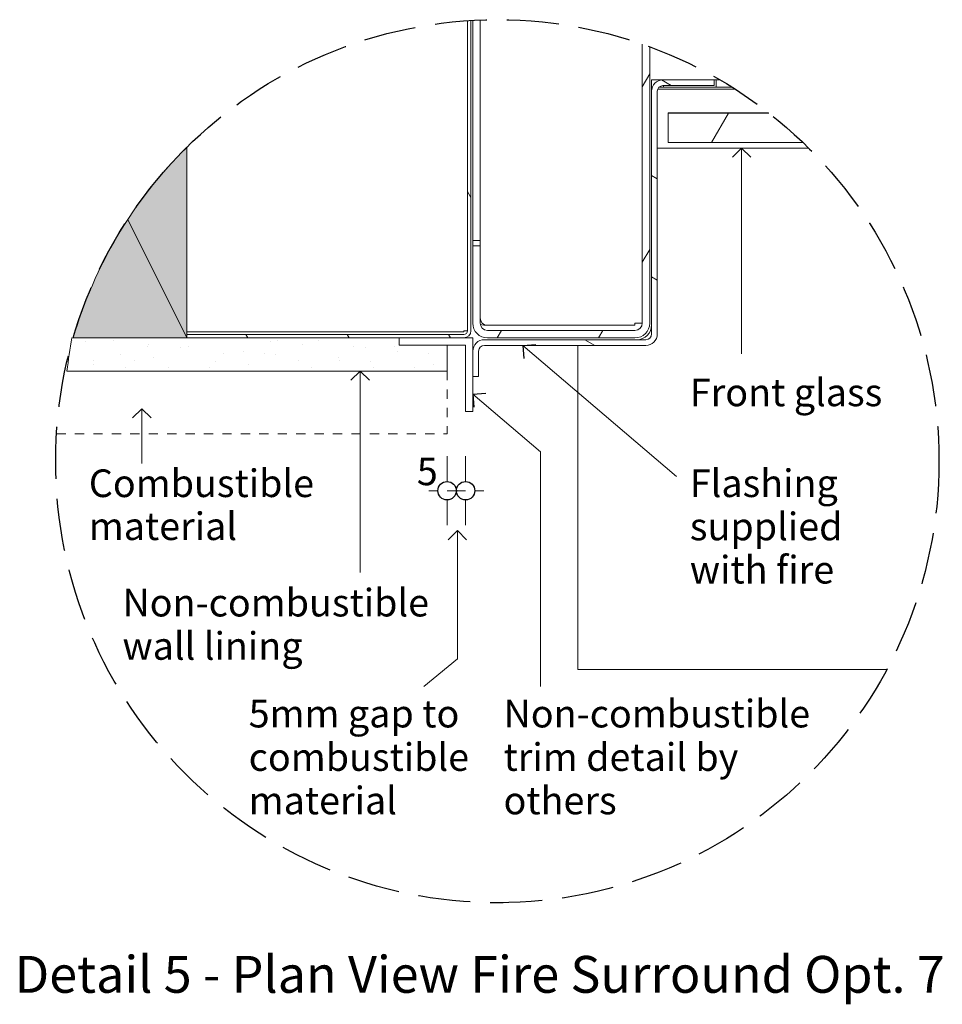
# Model space of a CAD drawing. Units: millimetres. Extents: x 2149 to 3674, y 1585 to 2504.
# Drawn here: x 3032 to 3282, y 2237 to 2504 of the extents above; entities that cross this region are included whole.
import ezdxf

# ---------------------------------------------------------------- set-up
doc = ezdxf.new("R2010")
doc.units = ezdxf.units.MM
doc.header["$MEASUREMENT"] = 0
doc.linetypes.add('Hidden Line', pattern=[19.561111, 14.111111, -5.45])
doc.linetypes.add('Hidden Line copy', pattern=[5, 2.5, -2.5])
for name, color, linetype, lineweight in [('0_Pen_No__1', 7, 'Continuous', 13), ('0_Pen_No__2', 8, 'Continuous', 15), ('0_Pen_No__46', 5, 'Continuous', 35), ('Annotation - Text_Pen_No__1', 7, 'Continuous', 13)]:
    doc.layers.add(name, color=color, linetype=linetype, lineweight=lineweight)
for name, color, linetype, lineweight, true_color in [('0_Pen_No__3', 7, 'Continuous', 18, 0xff6600), ('0_Pen_No__4', 7, 'Continuous', 20, 0x029e21), ('0_Pen_No__5', 7, 'Continuous', 25, 0x40a5ff), ('0_Pen_No__82', 7, 'Continuous', 20, 0xaaaaaa)]:
    doc.layers.add(name, color=color, linetype=linetype, lineweight=lineweight, true_color=true_color)
doc.styles.add('GENERATED_STYLE_1', font='txt')
doc.styles.add('GENERATED_STYLE_2', font='txt')
doc.dimstyles.new('GENERATED_STYLE__1', dxfattribs={"dimtxt": 7.5, "dimasz": 9.5, "dimexe": 0.18, "dimexo": 4, "dimgap": 0.09, "dimtad": 1, "dimtih": 1, "dimtoh": 1, "dimdec": 0, "dimzin": 0, "dimdsep": 46, "dimtxsty": 'GENERATED_STYLE_1', "dimblk": 'ARROWHEAD_1', "dimblk1": 'ARROWHEAD_1', "dimblk2": 'ARROWHEAD_1', "dimcen": 0.09, "dimclrd": 8, "dimclre": 8, "dimclrt": 5, "dimadec": 0, "dimazin": 0, "dimtfac": 1, "dimtdec": 4, "dimtmove": 0, "dimatfit": 3, "dimfxl": 0, "dimtolj": 1, "dimtzin": 0, "dimarcsym": 0})
pattern_1 = [(60, (2481.127, -998.066), (-20.62223, 11.90625), [])]
pattern_2 = [(120, (2481.127, -998.066), (20.62223, 11.90625), [])]

# ---------------------------------------------------------------- blocks, each defined once
blk = doc.blocks.new('Line_20', base_point=(3064.71, 2398.88))
at = {"layer": '0_Pen_No__2', "linetype": 'Continuous'}
blk.add_line((3064.71, 2398.88), (3064.71, 2384.07), dxfattribs=at)
at = {"layer": '0_Pen_No__5', "linetype": 'Continuous'}
for q in [(3062.21, 2396.38), (3067.21, 2396.38)]:
    blk.add_line((3064.71, 2398.88), q, dxfattribs=at)
blk = doc.blocks.new('Line_21', base_point=(3123.96, 2409.12))
at = {"layer": '0_Pen_No__2', "linetype": 'Continuous'}
blk.add_line((3123.96, 2409.12), (3123.96, 2354.44), dxfattribs=at)
at = {"layer": '0_Pen_No__5', "linetype": 'Continuous'}
for q in [(3121.46, 2406.62), (3126.46, 2406.62)]:
    blk.add_line((3123.96, 2409.12), q, dxfattribs=at)
blk = doc.blocks.new('Line_22', base_point=(3150.33, 2365.86))
at = {"layer": '0_Pen_No__2', "linetype": 'Continuous'}
blk.add_line((3150.33, 2365.86), (3150.33, 2331.04), dxfattribs=at)
at = {"layer": '0_Pen_No__5', "linetype": 'Continuous'}
for q in [(3147.83, 2363.36), (3152.83, 2363.36)]:
    blk.add_line((3150.33, 2365.86), q, dxfattribs=at)
blk = doc.blocks.new('Line_23', base_point=(3154.54, 2402.88))
at = {"layer": '0_Pen_No__2', "linetype": 'Continuous'}
blk.add_line((3154.54, 2402.88), (3172.91, 2387.19), dxfattribs=at)
at = {"layer": '0_Pen_No__5', "linetype": 'Continuous'}
for q in [(3158.07, 2403.15), (3154.82, 2399.35)]:
    blk.add_line((3154.54, 2402.88), q, dxfattribs=at)
blk = doc.blocks.new('Line_24', base_point=(3227.43, 2469.62))
at = {"layer": '0_Pen_No__2', "linetype": 'Continuous'}
blk.add_line((3227.43, 2469.62), (3227.43, 2413.76), dxfattribs=at)
at = {"layer": '0_Pen_No__5', "linetype": 'Continuous'}
for q in [(3224.93, 2467.12), (3229.93, 2467.12)]:
    blk.add_line((3227.43, 2469.62), q, dxfattribs=at)
blk = doc.blocks.new('Line_28', base_point=(3168.05, 2416.07))
at = {"layer": '0_Pen_No__2', "linetype": 'Continuous'}
blk.add_line((3168.05, 2416.07), (3209.73, 2380.49), dxfattribs=at)
at = {"layer": '0_Pen_No__5', "linetype": 'Continuous'}
for q in [(3171.58, 2416.35), (3168.33, 2412.55)]:
    blk.add_line((3168.05, 2416.07), q, dxfattribs=at)
blk = doc.blocks.new('*D53')
at = {"layer": '0_Pen_No__2', "linetype": 'Continuous'}
for p, q in [((3147.54, 2379.14), (3147.54, 2386.01)), ((3152.54, 2379.14), (3152.54, 2386.01)), ((3142.54, 2376.64), (3145.04, 2376.64)), ((3147.54, 2376.64), (3152.54, 2376.64)), ((3155.04, 2376.64), (3157.54, 2376.64)), ((3147.54, 2367.26), (3147.54, 2374.14)), ((3152.54, 2367.26), (3152.54, 2374.14))]:
    blk.add_line(p, q, dxfattribs=at)
at = {"layer": '0_Pen_No__5', "linetype": 'Continuous'}
for centre in [(3147.54, 2376.64), (3152.54, 2376.64)]:
    blk.add_circle(centre, 2.5, dxfattribs=at)
at = {"layer": '0_Pen_No__46', "insert": (3139.32, 2378.14), "char_height": 7.5, "attachment_point": 7, "style": 'GENERATED_STYLE_1'}
blk.add_mtext('\\A1;{\\fArial|b0|i0|c0|p34;5}', dxfattribs=at)
blk = doc.blocks.new('ARROWHEAD_1')
at = {"color": 0, "linetype": 'Continuous', "lineweight": 0}
blk.add_line((0, 0), (-1, 0), dxfattribs=at)
blk.add_circle((0, 0), 0.25, dxfattribs=at)

msp = doc.modelspace()

# ---------------------------------------------------------------- hatches: boundary and pattern name
at = {"layer": '0_Pen_No__1', "linetype": 'Continuous'}
h = msp.add_hatch(dxfattribs=at)
h.set_pattern_fill('ANSI31', color=256, style=0, pattern_type=2)
h.set_pattern_definition(pattern_2)
h.paths.add_polyline_path([(3152.09, 2419.07), (3076.94, 2419.07), (3076.94, 2418.12), (3152.09, 2418.12), (3152.19, 2418.13), (3152.28, 2418.13), (3152.37, 2418.15), (3152.46, 2418.16), (3152.55, 2418.18), (3152.64, 2418.21), (3152.73, 2418.24), (3152.82, 2418.27), (3152.91, 2418.31), (3152.99, 2418.35), (3153.07, 2418.4), (3153.15, 2418.45), (3153.22, 2418.5), (3153.3, 2418.56), (3153.37, 2418.62), (3153.44, 2418.68), (3153.5, 2418.75), (3153.56, 2418.82), (3153.62, 2418.89), (3153.67, 2418.97), (3153.72, 2419.05), (3153.77, 2419.13), (3153.81, 2419.21), (3153.85, 2419.3), (3153.88, 2419.38), (3153.91, 2419.47), (3153.94, 2419.56), (3153.96, 2419.65), (3153.97, 2419.75), (3153.98, 2419.84), (3153.99, 2419.93), (3153.99, 2420.02), (3153.99, 2502.6), (3153.04, 2502.6), (3153.04, 2420.02), (3153.04, 2419.98), (3153.04, 2419.93), (3153.03, 2419.89), (3153.02, 2419.84), (3153.01, 2419.79), (3153, 2419.75), (3152.99, 2419.7), (3152.97, 2419.66), (3152.95, 2419.62), (3152.93, 2419.58), (3152.91, 2419.54), (3152.88, 2419.5), (3152.86, 2419.46), (3152.83, 2419.42), (3152.8, 2419.39), (3152.76, 2419.35), (3152.73, 2419.32), (3152.7, 2419.29), (3152.66, 2419.26), (3152.62, 2419.24), (3152.58, 2419.21), (3152.54, 2419.19), (3152.5, 2419.17), (3152.46, 2419.15), (3152.41, 2419.13), (3152.37, 2419.12), (3152.32, 2419.1), (3152.28, 2419.09), (3152.23, 2419.09), (3152.19, 2419.08), (3152.14, 2419.08)])
h = msp.add_hatch(dxfattribs=at)
h.set_pattern_fill('ANSI31', color=256, style=0, pattern_type=2)
h.set_pattern_definition(pattern_1)
h.paths.add_polyline_path([(3200.49, 2495.76), (3200.49, 2422.12), (3200.49, 2422.03), (3200.48, 2421.93), (3200.47, 2421.83), (3200.45, 2421.73), (3200.43, 2421.64), (3200.41, 2421.54), (3200.38, 2421.45), (3200.34, 2421.36), (3200.3, 2421.27), (3200.26, 2421.18), (3200.21, 2421.1), (3200.16, 2421.01), (3200.1, 2420.93), (3200.04, 2420.86), (3199.97, 2420.78), (3199.91, 2420.71), (3199.84, 2420.64), (3199.76, 2420.58), (3199.68, 2420.52), (3199.6, 2420.46), (3199.52, 2420.41), (3199.44, 2420.36), (3199.35, 2420.32), (3199.26, 2420.28), (3199.17, 2420.24), (3199.07, 2420.21), (3198.98, 2420.18), (3198.88, 2420.16), (3198.79, 2420.15), (3198.69, 2420.13), (3198.59, 2420.13), (3198.49, 2420.12), (3158.49, 2420.12), (3158.39, 2420.13), (3158.3, 2420.13), (3158.2, 2420.15), (3158.1, 2420.16), (3158.01, 2420.18), (3157.91, 2420.21), (3157.82, 2420.24), (3157.73, 2420.28), (3157.64, 2420.32), (3157.55, 2420.36), (3157.46, 2420.41), (3157.38, 2420.46), (3157.3, 2420.52), (3157.22, 2420.58), (3157.15, 2420.64), (3157.08, 2420.71), (3157.01, 2420.78), (3156.95, 2420.86), (3156.89, 2420.93), (3156.83, 2421.01), (3156.78, 2421.1), (3156.73, 2421.18), (3156.69, 2421.27), (3156.65, 2421.36), (3156.61, 2421.45), (3156.58, 2421.54), (3156.55, 2421.64), (3156.53, 2421.73), (3156.51, 2421.83), (3156.5, 2421.93), (3156.5, 2422.03), (3156.49, 2422.12), (3156.49, 2443.12), (3154.49, 2443.12), (3154.49, 2422.12), (3154.5, 2421.93), (3154.51, 2421.73), (3154.54, 2421.54), (3154.57, 2421.34), (3154.61, 2421.15), (3154.67, 2420.96), (3154.73, 2420.78), (3154.8, 2420.59), (3154.88, 2420.41), (3154.97, 2420.24), (3155.06, 2420.07), (3155.17, 2419.9), (3155.28, 2419.74), (3155.4, 2419.59), (3155.53, 2419.44), (3155.66, 2419.3), (3155.81, 2419.16), (3155.96, 2419.03), (3156.11, 2418.91), (3156.27, 2418.8), (3156.44, 2418.69), (3156.61, 2418.6), (3156.78, 2418.51), (3156.96, 2418.43), (3157.15, 2418.36), (3157.33, 2418.3), (3157.52, 2418.24), (3157.71, 2418.2), (3157.91, 2418.17), (3158.1, 2418.14), (3158.3, 2418.13), (3158.49, 2418.12), (3198.49, 2418.12), (3198.69, 2418.13), (3198.89, 2418.14), (3199.08, 2418.17), (3199.27, 2418.2), (3199.46, 2418.24), (3199.65, 2418.3), (3199.84, 2418.36), (3200.02, 2418.43), (3200.2, 2418.51), (3200.38, 2418.6), (3200.55, 2418.69), (3200.72, 2418.8), (3200.88, 2418.91), (3201.03, 2419.03), (3201.18, 2419.16), (3201.32, 2419.3), (3201.46, 2419.44), (3201.59, 2419.59), (3201.71, 2419.74), (3201.82, 2419.9), (3201.92, 2420.07), (3202.02, 2420.24), (3202.11, 2420.41), (3202.19, 2420.59), (3202.26, 2420.78), (3202.32, 2420.96), (3202.37, 2421.15), (3202.42, 2421.34), (3202.45, 2421.54), (3202.47, 2421.73), (3202.49, 2421.93), (3202.49, 2422.12), (3202.49, 2495.76)])
h = msp.add_hatch(dxfattribs=at)
h.set_pattern_fill('ANSI31', color=256, style=0, pattern_type=2)
h.set_pattern_definition([(150, (2481.127, -998.066), (11.90625, 20.62223), [])])
h.paths.add_polyline_path([(3157.64, 2416.07), (3201.44, 2416.07), (3201.6, 2416.08), (3201.75, 2416.09), (3201.9, 2416.11), (3202.05, 2416.13), (3202.2, 2416.17), (3202.34, 2416.21), (3202.49, 2416.26), (3202.63, 2416.31), (3202.77, 2416.37), (3202.9, 2416.44), (3203.04, 2416.52), (3203.17, 2416.6), (3203.29, 2416.68), (3203.41, 2416.78), (3203.52, 2416.88), (3203.64, 2416.98), (3203.74, 2417.09), (3203.84, 2417.21), (3203.93, 2417.33), (3204.02, 2417.45), (3204.1, 2417.58), (3204.18, 2417.71), (3204.25, 2417.85), (3204.31, 2417.99), (3204.36, 2418.13), (3204.41, 2418.28), (3204.45, 2418.42), (3204.48, 2418.57), (3204.51, 2418.72), (3204.53, 2418.87), (3204.54, 2419.02), (3204.54, 2419.17), (3204.54, 2485.02), (3204.54, 2485.1), (3204.55, 2485.18), (3204.56, 2485.25), (3204.57, 2485.33), (3204.59, 2485.4), (3204.61, 2485.47), (3204.63, 2485.55), (3204.66, 2485.62), (3204.69, 2485.69), (3204.73, 2485.76), (3204.76, 2485.82), (3204.8, 2485.89), (3204.85, 2485.95), (3204.89, 2486.01), (3204.94, 2486.07), (3205, 2486.12), (3205.05, 2486.17), (3205.11, 2486.22), (3205.17, 2486.27), (3205.23, 2486.31), (3205.3, 2486.35), (3205.36, 2486.39), (3205.43, 2486.43), (3205.5, 2486.46), (3205.57, 2486.48), (3205.64, 2486.51), (3205.72, 2486.53), (3205.79, 2486.55), (3205.87, 2486.56), (3205.94, 2486.57), (3206.02, 2486.57), (3206.09, 2486.57), (3219.99, 2486.57), (3219.99, 2488.12), (3206.09, 2488.12), (3205.94, 2488.12), (3205.79, 2488.11), (3205.64, 2488.09), (3205.49, 2488.07), (3205.34, 2488.03), (3205.19, 2487.99), (3205.05, 2487.94), (3204.91, 2487.89), (3204.77, 2487.83), (3204.63, 2487.76), (3204.5, 2487.68), (3204.37, 2487.6), (3204.25, 2487.51), (3204.13, 2487.42), (3204.01, 2487.32), (3203.9, 2487.22), (3203.8, 2487.11), (3203.7, 2486.99), (3203.6, 2486.87), (3203.52, 2486.75), (3203.43, 2486.62), (3203.36, 2486.49), (3203.29, 2486.35), (3203.23, 2486.21), (3203.17, 2486.07), (3203.13, 2485.92), (3203.09, 2485.78), (3203.05, 2485.63), (3203.03, 2485.48), (3203.01, 2485.33), (3203, 2485.18), (3202.99, 2485.02), (3202.99, 2419.17), (3202.99, 2419.1), (3202.99, 2419.02), (3202.98, 2418.95), (3202.96, 2418.87), (3202.95, 2418.8), (3202.93, 2418.72), (3202.9, 2418.65), (3202.88, 2418.58), (3202.84, 2418.51), (3202.81, 2418.44), (3202.77, 2418.38), (3202.73, 2418.31), (3202.69, 2418.25), (3202.64, 2418.19), (3202.59, 2418.13), (3202.54, 2418.08), (3202.48, 2418.03), (3202.43, 2417.98), (3202.37, 2417.93), (3202.3, 2417.89), (3202.24, 2417.85), (3202.17, 2417.81), (3202.11, 2417.77), (3202.04, 2417.74), (3201.97, 2417.72), (3201.89, 2417.69), (3201.82, 2417.67), (3201.75, 2417.65), (3201.67, 2417.64), (3201.59, 2417.63), (3201.52, 2417.63), (3201.44, 2417.62), (3157.64, 2417.62), (3157.49, 2417.62), (3157.34, 2417.61), (3157.19, 2417.59), (3157.04, 2417.57), (3156.89, 2417.53), (3156.74, 2417.49), (3156.6, 2417.44), (3156.46, 2417.39), (3156.32, 2417.33), (3156.18, 2417.26), (3156.05, 2417.18), (3155.92, 2417.1), (3155.8, 2417.01), (3155.68, 2416.92), (3155.56, 2416.82), (3155.45, 2416.72), (3155.35, 2416.61), (3155.25, 2416.49), (3155.15, 2416.37), (3155.07, 2416.25), (3154.98, 2416.12), (3154.91, 2415.99), (3154.84, 2415.85), (3154.78, 2415.71), (3154.72, 2415.57), (3154.68, 2415.42), (3154.64, 2415.28), (3154.6, 2415.13), (3154.58, 2414.98), (3154.56, 2414.83), (3154.55, 2414.68), (3154.54, 2414.52), (3154.54, 2407.62), (3156.09, 2407.62), (3156.09, 2414.52), (3156.09, 2414.6), (3156.1, 2414.68), (3156.11, 2414.75), (3156.12, 2414.83), (3156.14, 2414.9), (3156.16, 2414.97), (3156.18, 2415.05), (3156.21, 2415.12), (3156.24, 2415.19), (3156.28, 2415.26), (3156.31, 2415.32), (3156.35, 2415.39), (3156.4, 2415.45), (3156.44, 2415.51), (3156.49, 2415.57), (3156.55, 2415.62), (3156.6, 2415.67), (3156.66, 2415.72), (3156.72, 2415.77), (3156.78, 2415.81), (3156.85, 2415.85), (3156.91, 2415.89), (3156.98, 2415.93), (3157.05, 2415.96), (3157.12, 2415.98), (3157.19, 2416.01), (3157.27, 2416.03), (3157.34, 2416.05), (3157.42, 2416.06), (3157.49, 2416.07), (3157.57, 2416.07)])
h = msp.add_hatch(dxfattribs=at)
h.set_pattern_fill('ANSI31', color=256, style=0, pattern_type=2)
h.set_pattern_definition(pattern_2)
h.paths.add_polyline_path([(3232.54, 2479.12), (3232.54, 2479.22), (3207.54, 2479.22), (3207.54, 2479.12)])
h = msp.add_hatch(dxfattribs=at)
h.set_pattern_fill('ANSI31', color=256, style=0, pattern_type=2)
h.set_pattern_definition(pattern_1)
h.paths.add_polyline_path([(3234.83, 2479.12), (3207.54, 2479.12), (3207.54, 2471.12), (3243.91, 2471.12)])
h = msp.add_hatch(dxfattribs=at)
h.set_pattern_fill('Render', color=256, style=0, pattern_type=2)
h.set_pattern_definition([(45, (0, 17.5), (-5.568466, 5.568466), [0, -5.25, 0, -7.875]), (110, (17.5, 17.5), (7.40008, 2.693409), [0, -3.85, 0, -6.65])])
h.paths.add_polyline_path([(3147.54, 2409.12), (3044.41, 2409.12, -0.016641), (3045.77, 2418.12), (3134.54, 2418.12), (3134.54, 2416.12), (3147.54, 2416.12)])
at = {"layer": '0_Pen_No__82', "linetype": 'Continuous', "lineweight": 0, "true_color": 0x2a2a2a}
msp.add_hatch(color=250, dxfattribs=at).paths.add_polyline_path([(3076.94, 2469.86, 0.127714), (3046.12, 2418.12), (3076.94, 2418.12), (3076.94, 2419.07)])

# ---------------------------------------------------------------- linework, layer by layer
at = {"layer": '0_Pen_No__1', "linetype": 'Continuous'}
for p, q in [((3153.04, 2504.18), (3153.04, 2420.02)), ((3153.99, 2420.02), (3153.99, 2504.24)), ((3154.49, 2504.27), (3154.49, 2444.54)), ((3156.49, 2504.36), (3156.49, 2444.54)), ((3200.49, 2497.81), (3200.49, 2422.12)), ((3202.49, 2422.12), (3202.49, 2497.1)), ((3202.99, 2488.12), (3206.09, 2488.12)), ((3202.99, 2486.12), (3202.99, 2488.12)), ((3219.99, 2488.12), (3206.09, 2488.12)), ((3219.99, 2486.57), (3219.99, 2488.12)), ((3219.99, 2488.12), (3220.49, 2488.12)), ((3221.54, 2488.12), (3220.49, 2488.12)), ((3220.49, 2488.12), (3220.49, 2486.12)), ((3203.19, 2486.12), (3202.99, 2486.12)), ((3202.99, 2486.12), (3202.99, 2485.02)), ((3202.99, 2485.02), (3202.99, 2419.17)), ((3204.54, 2419.17), (3204.54, 2485.02)), ((3204.66, 2485.62), (3225.64, 2485.62)), ((3206.2, 2486.12), (3205, 2486.12)), ((3206.09, 2486.57), (3219.99, 2486.57)), ((3206.2, 2486.12), (3206.2, 2486.57)), ((3220.49, 2486.12), (3206.2, 2486.12)), ((3224.85, 2486.12), (3220.49, 2486.12)), ((3232.54, 2479.22), (3207.54, 2479.22)), ((3207.54, 2479.22), (3207.54, 2479.12)), ((3234.83, 2479.12), (3207.54, 2479.12)), ((3207.54, 2479.12), (3207.54, 2471.12)), ((3207.54, 2479.12), (3232.54, 2479.12)), ((3232.54, 2479.12), (3232.54, 2479.22)), ((3232.54, 2479.22), (3234.7, 2479.22)), ((3076.94, 2469.86), (3076.94, 2419.75)), ((3245.61, 2469.62), (3204.54, 2469.62)), ((3207.54, 2471.12), (3244.08, 2471.12)), ((3060.89, 2450.23), (3076.94, 2418.12)), ((3154.49, 2444.54), (3154.49, 2443.12)), ((3156.49, 2444.54), (3154.49, 2444.54)), ((3156.49, 2443.12), (3154.49, 2443.12)), ((3154.49, 2443.12), (3154.49, 2422.12)), ((3156.49, 2443.12), (3156.49, 2444.54)), ((3156.49, 2422.12), (3156.49, 2443.12)), ((3198.49, 2421.54), (3158.49, 2421.54)), ((3198.49, 2422.12), (3198.49, 2421.54)), ((3200.49, 2422.12), (3198.49, 2422.12)), ((3152.09, 2419.75), (3076.94, 2419.75)), ((3152.09, 2419.07), (3076.94, 2419.07)), ((3076.94, 2419.07), (3076.94, 2418.12)), ((3076.94, 2418.12), (3152.09, 2418.12)), ((3134.54, 2418.12), (3154.54, 2418.12)), ((3134.54, 2418.12), (3134.54, 2416.12)), ((3152.09, 2420.02), (3152.09, 2419.75)), ((3153.04, 2420.02), (3152.09, 2420.02)), ((3154.54, 2418.12), (3154.54, 2398.12)), ((3198.49, 2420.12), (3158.49, 2420.12)), ((3158.49, 2418.12), (3198.49, 2418.12)), ((3152.54, 2416.12), (3134.54, 2416.12)), ((3152.54, 2398.12), (3152.54, 2416.12)), ((3201.44, 2417.62), (3157.64, 2417.62)), ((3157.64, 2416.07), (3201.44, 2416.07)), ((3182.99, 2332.12), (3182.99, 2416.07)), ((3154.54, 2414.52), (3154.54, 2407.62)), ((3156.09, 2407.62), (3156.09, 2414.52)), ((3154.54, 2407.62), (3156.09, 2407.62)), ((3154.54, 2398.12), (3152.54, 2398.12)), ((3182.99, 2332.12), (3182.99, 2328.12)), ((3266.8, 2328.12), (3182.99, 2328.12))]:
    msp.add_line(p, q, dxfattribs=at)
for centre, radius, start, end in [((3206.09, 2485.02), 3.1, 90, 180), ((3206.09, 2485.02), 1.55, 90, 180), ((3158.49, 2423.54), 2, 180, 270), ((3158.49, 2422.12), 4, 180, 270), ((3158.49, 2422.12), 2, 180, 270), ((3198.49, 2422.12), 2, 270, 0), ((3198.49, 2422.12), 4, 270, 0), ((3198.99, 2421.62), 4, 270, 0), ((3152.09, 2420.02), 1.9, 270, 0), ((3152.09, 2420.02), 0.95, 270, 0), ((3201.44, 2419.17), 3.1, 270, 0), ((3201.44, 2419.17), 1.55, 270, 0), ((3157.64, 2414.52), 3.1, 90, 180), ((3157.64, 2414.52), 1.55, 90, 180)]:
    msp.add_arc(centre, radius, start, end, dxfattribs=at)
msp.add_open_spline([(3156.52, 2421.8), (3157.12, 2421.63), (3157.81, 2421.54), (3158.49, 2421.54)], degree=3, dxfattribs=at)
at = {"layer": '0_Pen_No__2', "linetype": 'Hidden Line copy'}
for p in [(3147.54, 2409.12), (3041.58, 2392.12)]:
    msp.add_line(p, (3147.54, 2392.12), dxfattribs=at)
at = {"layer": '0_Pen_No__2', "linetype": 'Continuous'}
for p, q in [((3172.91, 2387.19), (3172.91, 2323.51)), ((3150.33, 2331.04), (3141.23, 2323.51))]:
    msp.add_line(p, q, dxfattribs=at)
at = {"layer": '0_Pen_No__3', "linetype": 'Continuous'}
msp.add_line((3134.54, 2416.12), (3134.54, 2418.12), dxfattribs=at)
at = {"layer": '0_Pen_No__3', "linetype": 'Continuous', "flags": 128}
msp.add_lwpolyline([(3147.54, 2409.12), (3044.41, 2409.12, -0.016641), (3045.77, 2418.12), (3134.54, 2418.12), (3134.54, 2416.12), (3147.54, 2416.12)], format="xyb", close=True, dxfattribs=at)
at = {"layer": '0_Pen_No__4', "linetype": 'Continuous', "flags": 128}
msp.add_lwpolyline([(3046.12, 2418.12), (3076.94, 2418.12), (3076.94, 2469.86, 0.127714)], format="xyb", close=True, dxfattribs=at)
at = {"layer": '0_Pen_No__5', "linetype": 'Hidden Line'}
msp.add_circle((3161.16, 2384.64), 119.81, dxfattribs=at)

# ---------------------------------------------------------------- block references
at = {"color": 8, "linetype": 'Continuous', "lineweight": 15}
for name, p in [('Line_24', (3227.43, 2469.62)), ('Line_28', (3168.05, 2416.07)), ('Line_21', (3123.96, 2409.12)), ('Line_23', (3154.54, 2402.88)), ('Line_20', (3064.71, 2398.88)), ('Line_22', (3150.33, 2365.86))]:
    msp.add_blockref(name, p, dxfattribs=at)

# ---------------------------------------------------------------- texts
at = {"layer": 'Annotation - Text_Pen_No__1', "linetype": 'Continuous', "attachment_point": 1}
for s, insert, char_height, style in [('\\A1;{\\fArial|b0|i0|c0|p34;Front glass}', (3213.38, 2407.07), 7.5, 'GENERATED_STYLE_1'), ('\\A1;{\\fArial|b1|i0|c0|p34;Detail 5 - Plan View Fire Surround Opt. 7}', (3030.21, 2250.41), 10, 'GENERATED_STYLE_2')]:
    msp.add_mtext(s, dxfattribs=dict(at, insert=insert, char_height=char_height, style=style))
at = {"layer": 'Annotation - Text_Pen_No__1', "linetype": 'Continuous', "char_height": 7.5, "attachment_point": 1, "style": 'GENERATED_STYLE_1'}
for s, insert, width, line_spacing_factor in [('\\A1;{\\fArial|b0|i0|c0|p34;Combustible material}', (3050.34, 2382.42), 61.7389, 0.932764), ('\\A1;{\\fArial|b0|i0|c0|p34;Flashing supplied with fire}', (3213.38, 2382.42), 44.3799, 0.938165), ('\\A1;{\\fArial|b0|i0|c0|p34;5mm gap to combustible material}', (3093.71, 2319.91), 62.1769, 0.942772), ('\\A1;{\\fArial|b0|i0|c0|p34;Non-combustible \\P\\fArial|b0|i0|c0|p34;trim detail by others}', (3162.84, 2319.91), 82.9705, 0.942772)]:
    msp.add_mtext(s, dxfattribs=dict(at, insert=insert, width=width, line_spacing_factor=line_spacing_factor))
at = {"layer": 'Annotation - Text_Pen_No__1', "linetype": 'Continuous', "insert": (3059.46, 2350.02), "char_height": 7.5, "attachment_point": 1, "line_spacing_factor": 0.939439, "style": 'GENERATED_STYLE_1'}
msp.add_mtext('\\A1;{\\fArial|b0|i0|c0|p34;Non-combustible\\P\\fArial|b0|i0|c0|p34;wall lining}', dxfattribs=at)

# ---------------------------------------------------------------- dimensions: what is measured, and where the dimension line sits
at = {"color": 8, "linetype": 'Continuous', "lineweight": 15}
dim = msp.add_linear_dim(base=(3152.54, 2376.64), p1=(3147.54, 2399.33), p2=(3152.54, 2398.96), dimstyle='GENERATED_STYLE__1', dxfattribs=at)
dim.commit()
dim.dimension.update_dxf_attribs({"geometry": '*D53', "text_midpoint": (3142.18, 2381.89), "dimtype": 160})

doc.saveas('drawing.dxf')
